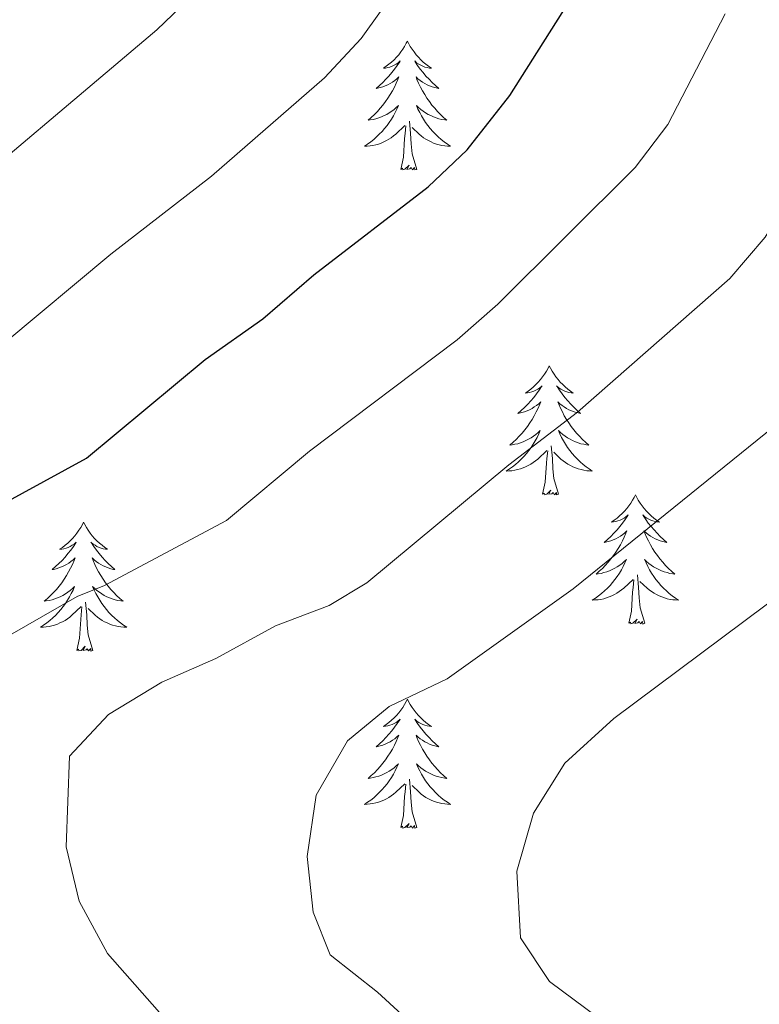
# Model space of a CAD drawing. Units: metres. Extents: x 637839 to 642353, y 706478 to 709537.
# Drawn here: x 639258 to 639326, y 707082 to 707173 of the extents above; entities that cross this region are included whole.
import ezdxf

# ---------------------------------------------------------------- set-up
doc = ezdxf.new("R2010")
doc.units = ezdxf.units.M
doc.header["$MEASUREMENT"] = 0
for name, color, linetype, lineweight in [('Carátula', 7, 'Continuous', 5), ('Elementos auxiliares', 7, 'Continuous', 5), ('Entidades rústicas y varios', 7, 'Continuous', 5), ('Relieve y altimetría', 7, 'Continuous', 5)]:
    doc.layers.add(name, color=color, linetype=linetype, lineweight=lineweight)

msp = doc.modelspace()

# ---------------------------------------------------------------- linework, layer by layer
at = {"layer": 'Carátula', "color": 7, "linetype": 'Continuous', "lineweight": 5}
msp.add_3dface([(637899.06, 706477.72), (642353.15, 706567.53), (642293.28, 709536.94), (637839.18, 709447.13)], dxfattribs=at)
at = {"layer": 'Elementos auxiliares', "color": 250, "linetype": 'Continuous', "lineweight": 5}
msp.add_3dface([(638763.75, 706889.06), (638717.68, 709202.43), (642140.38, 709271.48), (642187.59, 706958.1)], dxfattribs=at)
at = {"layer": 'Entidades rústicas y varios', "color": 92, "linetype": 'Continuous', "lineweight": 5, "flags": 128}
for points in [[(639293.39, 707171.45), (639293.28, 707171.24), (639293.12, 707170.96), (639292.95, 707170.69), (639292.77, 707170.44), (639292.58, 707170.19), (639292.37, 707169.95), (639292.15, 707169.72), (639291.92, 707169.51), (639291.68, 707169.31), (639291.43, 707169.12), (639291.17, 707168.94), (639291.37, 707168.96), (639291.57, 707169), (639291.77, 707169.05), (639291.97, 707169.12), (639292.15, 707169.21), (639292.34, 707169.31), (639292.51, 707169.42), (639292.71, 707169.61), (639292.67, 707169.54), (639292.44, 707169.2), (639292.2, 707168.86), (639291.95, 707168.54), (639291.68, 707168.22), (639291.4, 707167.92), (639291.11, 707167.62), (639290.8, 707167.34), (639290.49, 707167.07), (639290.61, 707167.09), (639290.86, 707167.15), (639291.1, 707167.22), (639291.34, 707167.31), (639291.57, 707167.41), (639291.79, 707167.53), (639292.01, 707167.66), (639292.21, 707167.81), (639292.41, 707167.96), (639292.6, 707168.13), (639292.51, 707167.91), (639292.35, 707167.55), (639292.18, 707167.2), (639292, 707166.85), (639291.8, 707166.51), (639291.59, 707166.18), (639291.36, 707165.86), (639291.12, 707165.54), (639290.87, 707165.24), (639290.61, 707164.95), (639290.33, 707164.67), (639290.04, 707164.4), (639289.75, 707164.14), (639289.94, 707164.17), (639290.21, 707164.21), (639290.47, 707164.28), (639290.73, 707164.36), (639290.99, 707164.45), (639291.23, 707164.56), (639291.47, 707164.68), (639291.71, 707164.82), (639291.93, 707164.97), (639292.15, 707165.13), (639292.36, 707165.31), (639292.55, 707165.5), (639292.41, 707165.17), (639292.25, 707164.85), (639292.09, 707164.53), (639291.9, 707164.23), (639291.71, 707163.93), (639291.5, 707163.64), (639291.27, 707163.37), (639291.04, 707163.1), (639290.79, 707162.84), (639290.53, 707162.6), (639290.27, 707162.36), (639289.99, 707162.14), (639289.7, 707161.93), (639289.41, 707161.74), (639289.67, 707161.75), (639289.93, 707161.77), (639290.2, 707161.81), (639290.46, 707161.87), (639290.71, 707161.94), (639290.96, 707162.03), (639291.21, 707162.13), (639291.44, 707162.25), (639291.67, 707162.38), (639291.89, 707162.52), (639292.11, 707162.68), (639292.31, 707162.85), (639293.16, 707163.65)], [(639293.39, 707171.45), (639293.5, 707171.24), (639293.65, 707170.96), (639293.82, 707170.69), (639294, 707170.44), (639294.2, 707170.19), (639294.4, 707169.95), (639294.62, 707169.72), (639294.85, 707169.51), (639295.09, 707169.31), (639295.34, 707169.12), (639295.6, 707168.94), (639295.41, 707168.96), (639295.2, 707169), (639295, 707169.05), (639294.81, 707169.12), (639294.62, 707169.21), (639294.44, 707169.31), (639294.26, 707169.42), (639294.06, 707169.61), (639294.1, 707169.54), (639294.33, 707169.2), (639294.57, 707168.86), (639294.83, 707168.54), (639295.1, 707168.22), (639295.38, 707167.92), (639295.67, 707167.62), (639295.97, 707167.34), (639296.29, 707167.07), (639296.16, 707167.09), (639295.91, 707167.15), (639295.67, 707167.22), (639295.44, 707167.31), (639295.21, 707167.41), (639294.98, 707167.53), (639294.77, 707167.66), (639294.56, 707167.81), (639294.36, 707167.96), (639294.18, 707168.13), (639294.26, 707167.91), (639294.42, 707167.55), (639294.59, 707167.2), (639294.78, 707166.85), (639294.98, 707166.51), (639295.19, 707166.18), (639295.41, 707165.86), (639295.65, 707165.54), (639295.91, 707165.24), (639296.17, 707164.95), (639296.44, 707164.67), (639296.73, 707164.4), (639297.03, 707164.14), (639296.83, 707164.17), (639296.57, 707164.21), (639296.3, 707164.28), (639296.04, 707164.36), (639295.79, 707164.45), (639295.54, 707164.56), (639295.3, 707164.68), (639295.07, 707164.82), (639294.84, 707164.97), (639294.62, 707165.13), (639294.42, 707165.31), (639294.22, 707165.5), (639294.36, 707165.17), (639294.52, 707164.85), (639294.69, 707164.53), (639294.87, 707164.23), (639295.07, 707163.93), (639295.28, 707163.64), (639295.5, 707163.37), (639295.74, 707163.1), (639295.98, 707162.84), (639296.24, 707162.6), (639296.51, 707162.36), (639296.79, 707162.14), (639297.08, 707161.93), (639297.37, 707161.74), (639297.1, 707161.75), (639296.84, 707161.77), (639296.58, 707161.81), (639296.32, 707161.87), (639296.06, 707161.94), (639295.81, 707162.03), (639295.57, 707162.13), (639295.33, 707162.25), (639295.1, 707162.38), (639294.88, 707162.52), (639294.67, 707162.68), (639294.46, 707162.85), (639293.81, 707163.47)], [(639294.24, 707159.6), (639293.81, 707161.04), (639293.72, 707161.95), (639293.67, 707162.9), (639293.57, 707164.06)], [(639292.77, 707159.6), (639293.01, 707160.72), (639293.13, 707162.46), (639293.17, 707162.9), (639293.24, 707163.62)], [(639294.24, 707159.6), (639294.06, 707159.54), (639294.05, 707159.77), (639293.85, 707159.55), (639293.73, 707159.76), (639293.61, 707159.65), (639293.34, 707159.59), (639293.54, 707159.99), (639293.15, 707159.61), (639292.97, 707159.55), (639292.93, 707159.71), (639292.77, 707159.6)], [(639306.49, 707141.44), (639306.38, 707141.22), (639306.23, 707140.95), (639306.06, 707140.68), (639305.88, 707140.43), (639305.69, 707140.18), (639305.48, 707139.94), (639305.26, 707139.71), (639305.03, 707139.5), (639304.79, 707139.3), (639304.54, 707139.1), (639304.28, 707138.93), (639304.48, 707138.95), (639304.68, 707138.99), (639304.88, 707139.04), (639305.07, 707139.11), (639305.26, 707139.2), (639305.44, 707139.3), (639305.62, 707139.41), (639305.82, 707139.6), (639305.78, 707139.53), (639305.55, 707139.19), (639305.31, 707138.85), (639305.05, 707138.53), (639304.79, 707138.21), (639304.51, 707137.9), (639304.21, 707137.61), (639303.91, 707137.33), (639303.6, 707137.06), (639303.72, 707137.08), (639303.97, 707137.14), (639304.21, 707137.21), (639304.45, 707137.3), (639304.68, 707137.4), (639304.9, 707137.52), (639305.11, 707137.65), (639305.32, 707137.8), (639305.52, 707137.95), (639305.71, 707138.12), (639305.62, 707137.9), (639305.46, 707137.54), (639305.29, 707137.19), (639305.11, 707136.84), (639304.91, 707136.5), (639304.69, 707136.17), (639304.47, 707135.85), (639304.23, 707135.53), (639303.98, 707135.23), (639303.71, 707134.94), (639303.44, 707134.66), (639303.15, 707134.39), (639302.85, 707134.13), (639303.05, 707134.16), (639303.32, 707134.2), (639303.58, 707134.26), (639303.84, 707134.34), (639304.09, 707134.44), (639304.34, 707134.55), (639304.58, 707134.67), (639304.82, 707134.81), (639305.04, 707134.96), (639305.26, 707135.12), (639305.46, 707135.3), (639305.66, 707135.48), (639305.52, 707135.16), (639305.36, 707134.84), (639305.19, 707134.52), (639305.01, 707134.22), (639304.81, 707133.92), (639304.6, 707133.63), (639304.38, 707133.36), (639304.15, 707133.09), (639303.9, 707132.83), (639303.64, 707132.58), (639303.37, 707132.35), (639303.09, 707132.13), (639302.81, 707131.92), (639302.51, 707131.73), (639302.78, 707131.74), (639303.04, 707131.76), (639303.31, 707131.8), (639303.56, 707131.86), (639303.82, 707131.93), (639304.07, 707132.02), (639304.31, 707132.12), (639304.55, 707132.24), (639304.78, 707132.37), (639305, 707132.51), (639305.22, 707132.67), (639305.42, 707132.84), (639306.27, 707133.64)], [(639306.49, 707141.44), (639306.61, 707141.22), (639306.76, 707140.95), (639306.93, 707140.68), (639307.11, 707140.43), (639307.31, 707140.18), (639307.51, 707139.94), (639307.73, 707139.71), (639307.96, 707139.5), (639308.2, 707139.3), (639308.45, 707139.1), (639308.71, 707138.93), (639308.51, 707138.95), (639308.31, 707138.99), (639308.11, 707139.04), (639307.92, 707139.11), (639307.73, 707139.2), (639307.55, 707139.3), (639307.37, 707139.41), (639307.17, 707139.6), (639307.21, 707139.53), (639307.44, 707139.19), (639307.68, 707138.85), (639307.94, 707138.53), (639308.21, 707138.21), (639308.49, 707137.9), (639308.78, 707137.61), (639309.08, 707137.33), (639309.39, 707137.06), (639309.27, 707137.08), (639309.02, 707137.14), (639308.78, 707137.21), (639308.55, 707137.3), (639308.31, 707137.4), (639308.09, 707137.52), (639307.87, 707137.65), (639307.67, 707137.8), (639307.47, 707137.95), (639307.28, 707138.12), (639307.37, 707137.9), (639307.53, 707137.54), (639307.7, 707137.19), (639307.88, 707136.84), (639308.08, 707136.5), (639308.3, 707136.17), (639308.52, 707135.85), (639308.76, 707135.53), (639309.01, 707135.23), (639309.28, 707134.94), (639309.55, 707134.66), (639309.84, 707134.39), (639310.14, 707134.13), (639309.94, 707134.16), (639309.67, 707134.2), (639309.41, 707134.26), (639309.15, 707134.34), (639308.9, 707134.44), (639308.65, 707134.55), (639308.41, 707134.67), (639308.17, 707134.81), (639307.95, 707134.96), (639307.73, 707135.12), (639307.53, 707135.3), (639307.33, 707135.48), (639307.47, 707135.16), (639307.63, 707134.84), (639307.8, 707134.52), (639307.98, 707134.22), (639308.18, 707133.92), (639308.39, 707133.63), (639308.61, 707133.36), (639308.84, 707133.09), (639309.09, 707132.83), (639309.35, 707132.58), (639309.62, 707132.35), (639309.9, 707132.13), (639310.19, 707131.92), (639310.47, 707131.73), (639310.21, 707131.74), (639309.95, 707131.76), (639309.69, 707131.8), (639309.43, 707131.86), (639309.17, 707131.93), (639308.92, 707132.02), (639308.68, 707132.12), (639308.44, 707132.24), (639308.21, 707132.37), (639307.99, 707132.51), (639307.77, 707132.67), (639307.57, 707132.84), (639306.91, 707133.46)], [(639307.35, 707129.59), (639306.92, 707131.03), (639306.83, 707131.94), (639306.78, 707132.88), (639306.68, 707134.05)], [(639305.88, 707129.59), (639306.12, 707130.71), (639306.23, 707132.45), (639306.28, 707132.88), (639306.35, 707133.61)], [(639307.35, 707129.59), (639307.17, 707129.52), (639307.15, 707129.76), (639306.96, 707129.54), (639306.84, 707129.74), (639306.72, 707129.64), (639306.45, 707129.58), (639306.65, 707129.98), (639306.26, 707129.6), (639306.07, 707129.54), (639306.03, 707129.7), (639305.88, 707129.59)], [(639314.45, 707129.52), (639314.34, 707129.3), (639314.19, 707129.03), (639314.02, 707128.76), (639313.84, 707128.51), (639313.65, 707128.26), (639313.44, 707128.02), (639313.22, 707127.8), (639312.99, 707127.58), (639312.75, 707127.38), (639312.5, 707127.18), (639312.24, 707127.01), (639312.44, 707127.03), (639312.64, 707127.07), (639312.84, 707127.12), (639313.03, 707127.19), (639313.22, 707127.28), (639313.4, 707127.38), (639313.58, 707127.49), (639313.78, 707127.68), (639313.74, 707127.61), (639313.51, 707127.27), (639313.27, 707126.93), (639313.01, 707126.61), (639312.75, 707126.29), (639312.47, 707125.99), (639312.17, 707125.69), (639311.87, 707125.41), (639311.56, 707125.14), (639311.68, 707125.16), (639311.93, 707125.22), (639312.17, 707125.29), (639312.41, 707125.38), (639312.64, 707125.48), (639312.86, 707125.6), (639313.07, 707125.73), (639313.28, 707125.88), (639313.48, 707126.03), (639313.67, 707126.2), (639313.58, 707125.98), (639313.42, 707125.62), (639313.25, 707125.27), (639313.07, 707124.92), (639312.87, 707124.58), (639312.65, 707124.25), (639312.43, 707123.93), (639312.19, 707123.62), (639311.94, 707123.31), (639311.67, 707123.02), (639311.4, 707122.74), (639311.11, 707122.47), (639310.81, 707122.21), (639311.01, 707122.24), (639311.28, 707122.28), (639311.54, 707122.35), (639311.8, 707122.42), (639312.05, 707122.52), (639312.3, 707122.63), (639312.54, 707122.75), (639312.78, 707122.89), (639313, 707123.04), (639313.22, 707123.2), (639313.42, 707123.38), (639313.62, 707123.57), (639313.48, 707123.24), (639313.32, 707122.92), (639313.15, 707122.6), (639312.97, 707122.3), (639312.77, 707122), (639312.56, 707121.71), (639312.34, 707121.44), (639312.11, 707121.17), (639311.86, 707120.91), (639311.6, 707120.66), (639311.33, 707120.43), (639311.05, 707120.21), (639310.77, 707120), (639310.47, 707119.81), (639310.74, 707119.82), (639311, 707119.84), (639311.27, 707119.88), (639311.52, 707119.94), (639311.78, 707120.01), (639312.03, 707120.1), (639312.27, 707120.2), (639312.51, 707120.32), (639312.74, 707120.45), (639312.96, 707120.6), (639313.18, 707120.75), (639313.38, 707120.92), (639314.23, 707121.72)], [(639314.45, 707129.52), (639314.57, 707129.3), (639314.72, 707129.03), (639314.89, 707128.76), (639315.07, 707128.51), (639315.27, 707128.26), (639315.47, 707128.02), (639315.69, 707127.8), (639315.92, 707127.58), (639316.16, 707127.38), (639316.41, 707127.18), (639316.67, 707127.01), (639316.47, 707127.03), (639316.27, 707127.07), (639316.07, 707127.12), (639315.88, 707127.19), (639315.69, 707127.28), (639315.51, 707127.38), (639315.33, 707127.49), (639315.13, 707127.68), (639315.17, 707127.61), (639315.4, 707127.27), (639315.64, 707126.93), (639315.9, 707126.61), (639316.17, 707126.29), (639316.45, 707125.99), (639316.74, 707125.69), (639317.04, 707125.41), (639317.35, 707125.14), (639317.23, 707125.16), (639316.98, 707125.22), (639316.74, 707125.29), (639316.51, 707125.38), (639316.27, 707125.48), (639316.05, 707125.6), (639315.83, 707125.73), (639315.63, 707125.88), (639315.43, 707126.03), (639315.24, 707126.2), (639315.33, 707125.98), (639315.49, 707125.62), (639315.66, 707125.27), (639315.84, 707124.92), (639316.04, 707124.58), (639316.26, 707124.25), (639316.48, 707123.93), (639316.72, 707123.62), (639316.97, 707123.31), (639317.24, 707123.02), (639317.51, 707122.74), (639317.8, 707122.47), (639318.1, 707122.21), (639317.9, 707122.24), (639317.63, 707122.28), (639317.37, 707122.35), (639317.11, 707122.42), (639316.86, 707122.52), (639316.61, 707122.63), (639316.37, 707122.75), (639316.13, 707122.89), (639315.91, 707123.04), (639315.69, 707123.2), (639315.49, 707123.38), (639315.29, 707123.57), (639315.43, 707123.24), (639315.59, 707122.92), (639315.76, 707122.6), (639315.94, 707122.3), (639316.14, 707122), (639316.35, 707121.71), (639316.57, 707121.44), (639316.8, 707121.17), (639317.05, 707120.91), (639317.31, 707120.66), (639317.58, 707120.43), (639317.86, 707120.21), (639318.15, 707120), (639318.43, 707119.81), (639318.17, 707119.82), (639317.91, 707119.84), (639317.65, 707119.88), (639317.39, 707119.94), (639317.13, 707120.01), (639316.88, 707120.1), (639316.64, 707120.2), (639316.4, 707120.32), (639316.17, 707120.45), (639315.95, 707120.6), (639315.73, 707120.75), (639315.53, 707120.92), (639314.87, 707121.54)], [(639263.47, 707127.02), (639263.35, 707126.8), (639263.2, 707126.52), (639263.03, 707126.26), (639262.85, 707126), (639262.65, 707125.75), (639262.45, 707125.51), (639262.23, 707125.29), (639262, 707125.07), (639261.76, 707124.87), (639261.51, 707124.68), (639261.25, 707124.5), (639261.45, 707124.52), (639261.65, 707124.56), (639261.85, 707124.62), (639262.04, 707124.68), (639262.23, 707124.77), (639262.41, 707124.87), (639262.59, 707124.98), (639262.79, 707125.17), (639262.75, 707125.11), (639262.52, 707124.76), (639262.28, 707124.42), (639262.02, 707124.1), (639261.75, 707123.78), (639261.47, 707123.48), (639261.18, 707123.18), (639260.88, 707122.9), (639260.57, 707122.63), (639260.69, 707122.65), (639260.94, 707122.71), (639261.18, 707122.78), (639261.41, 707122.87), (639261.65, 707122.98), (639261.87, 707123.09), (639262.09, 707123.22), (639262.29, 707123.37), (639262.49, 707123.53), (639262.68, 707123.7), (639262.59, 707123.47), (639262.43, 707123.11), (639262.26, 707122.76), (639262.08, 707122.41), (639261.88, 707122.07), (639261.66, 707121.74), (639261.44, 707121.42), (639261.2, 707121.11), (639260.95, 707120.8), (639260.68, 707120.51), (639260.41, 707120.23), (639260.12, 707119.96), (639259.82, 707119.7), (639260.02, 707119.73), (639260.29, 707119.78), (639260.55, 707119.84), (639260.81, 707119.92), (639261.06, 707120.01), (639261.31, 707120.12), (639261.55, 707120.24), (639261.79, 707120.38), (639262.01, 707120.53), (639262.23, 707120.69), (639262.43, 707120.87), (639262.63, 707121.06), (639262.49, 707120.73), (639262.33, 707120.41), (639262.16, 707120.1), (639261.98, 707119.79), (639261.78, 707119.49), (639261.57, 707119.21), (639261.35, 707118.93), (639261.12, 707118.66), (639260.87, 707118.4), (639260.61, 707118.16), (639260.34, 707117.92), (639260.06, 707117.7), (639259.77, 707117.49), (639259.49, 707117.3), (639259.75, 707117.31), (639260.01, 707117.34), (639260.27, 707117.38), (639260.53, 707117.43), (639260.79, 707117.5), (639261.04, 707117.59), (639261.28, 707117.7), (639261.52, 707117.81), (639261.75, 707117.94), (639261.97, 707118.09), (639262.19, 707118.24), (639262.39, 707118.42), (639263.24, 707119.21)], [(639263.47, 707127.02), (639263.58, 707126.8), (639263.73, 707126.52), (639263.9, 707126.26), (639264.08, 707126), (639264.27, 707125.75), (639264.48, 707125.51), (639264.7, 707125.29), (639264.93, 707125.07), (639265.17, 707124.87), (639265.42, 707124.68), (639265.68, 707124.5), (639265.48, 707124.52), (639265.28, 707124.56), (639265.08, 707124.62), (639264.89, 707124.68), (639264.7, 707124.77), (639264.52, 707124.87), (639264.34, 707124.98), (639264.14, 707125.17), (639264.18, 707125.11), (639264.41, 707124.76), (639264.65, 707124.42), (639264.91, 707124.1), (639265.17, 707123.78), (639265.45, 707123.48), (639265.75, 707123.18), (639266.05, 707122.9), (639266.36, 707122.63), (639266.24, 707122.65), (639265.99, 707122.71), (639265.75, 707122.78), (639265.51, 707122.87), (639265.28, 707122.98), (639265.06, 707123.09), (639264.85, 707123.22), (639264.64, 707123.37), (639264.44, 707123.53), (639264.25, 707123.7), (639264.34, 707123.47), (639264.5, 707123.11), (639264.67, 707122.76), (639264.85, 707122.41), (639265.05, 707122.07), (639265.27, 707121.74), (639265.49, 707121.42), (639265.73, 707121.11), (639265.98, 707120.8), (639266.25, 707120.51), (639266.52, 707120.23), (639266.81, 707119.96), (639267.11, 707119.7), (639266.91, 707119.73), (639266.64, 707119.78), (639266.38, 707119.84), (639266.12, 707119.92), (639265.87, 707120.01), (639265.62, 707120.12), (639265.38, 707120.24), (639265.14, 707120.38), (639264.92, 707120.53), (639264.7, 707120.69), (639264.5, 707120.87), (639264.3, 707121.06), (639264.44, 707120.73), (639264.6, 707120.41), (639264.77, 707120.1), (639264.95, 707119.79), (639265.15, 707119.49), (639265.36, 707119.21), (639265.58, 707118.93), (639265.81, 707118.66), (639266.06, 707118.4), (639266.32, 707118.16), (639266.59, 707117.92), (639266.87, 707117.7), (639267.15, 707117.49), (639267.45, 707117.3), (639267.18, 707117.31), (639266.92, 707117.34), (639266.65, 707117.38), (639266.4, 707117.43), (639266.14, 707117.5), (639265.89, 707117.59), (639265.65, 707117.7), (639265.41, 707117.81), (639265.18, 707117.94), (639264.96, 707118.09), (639264.74, 707118.24), (639264.54, 707118.42), (639263.88, 707119.04)], [(639315.31, 707117.67), (639314.88, 707119.11), (639314.79, 707120.02), (639314.74, 707120.97), (639314.64, 707122.13)], [(639313.84, 707117.67), (639314.08, 707118.79), (639314.19, 707120.53), (639314.24, 707120.97), (639314.31, 707121.69)], [(639262.85, 707115.16), (639263.09, 707116.28), (639263.2, 707118.02), (639263.25, 707118.46), (639263.31, 707119.18)], [(639264.32, 707115.16), (639263.89, 707116.6), (639263.8, 707117.51), (639263.75, 707118.46), (639263.65, 707119.62)], [(639315.31, 707117.67), (639315.13, 707117.6), (639315.11, 707117.84), (639314.92, 707117.62), (639314.8, 707117.82), (639314.68, 707117.72), (639314.41, 707117.66), (639314.61, 707118.06), (639314.22, 707117.68), (639314.03, 707117.62), (639313.99, 707117.78), (639313.84, 707117.67)], [(639264.32, 707115.16), (639264.14, 707115.1), (639264.12, 707115.34), (639263.93, 707115.11), (639263.81, 707115.32), (639263.69, 707115.21), (639263.42, 707115.16), (639263.62, 707115.55), (639263.23, 707115.17), (639263.04, 707115.11), (639263, 707115.28), (639262.85, 707115.16)], [(639293.39, 707110.66), (639293.28, 707110.44), (639293.12, 707110.16), (639292.95, 707109.9), (639292.77, 707109.64), (639292.58, 707109.39), (639292.37, 707109.15), (639292.15, 707108.93), (639291.92, 707108.71), (639291.68, 707108.51), (639291.43, 707108.32), (639291.17, 707108.14), (639291.37, 707108.16), (639291.57, 707108.2), (639291.77, 707108.26), (639291.97, 707108.32), (639292.15, 707108.41), (639292.34, 707108.51), (639292.51, 707108.62), (639292.71, 707108.81), (639292.67, 707108.75), (639292.44, 707108.4), (639292.2, 707108.06), (639291.95, 707107.74), (639291.68, 707107.42), (639291.4, 707107.12), (639291.11, 707106.82), (639290.8, 707106.54), (639290.49, 707106.27), (639290.61, 707106.29), (639290.86, 707106.35), (639291.1, 707106.42), (639291.34, 707106.51), (639291.57, 707106.62), (639291.79, 707106.73), (639292.01, 707106.86), (639292.21, 707107.01), (639292.41, 707107.17), (639292.6, 707107.34), (639292.51, 707107.11), (639292.35, 707106.75), (639292.18, 707106.4), (639292, 707106.05), (639291.8, 707105.71), (639291.59, 707105.38), (639291.36, 707105.06), (639291.12, 707104.75), (639290.87, 707104.44), (639290.61, 707104.15), (639290.33, 707103.87), (639290.04, 707103.6), (639289.75, 707103.34), (639289.94, 707103.37), (639290.21, 707103.42), (639290.47, 707103.48), (639290.73, 707103.56), (639290.99, 707103.65), (639291.23, 707103.76), (639291.47, 707103.88), (639291.71, 707104.02), (639291.93, 707104.17), (639292.15, 707104.33), (639292.36, 707104.51), (639292.55, 707104.7), (639292.41, 707104.37), (639292.25, 707104.05), (639292.09, 707103.74), (639291.9, 707103.43), (639291.71, 707103.13), (639291.5, 707102.85), (639291.27, 707102.57), (639291.04, 707102.3), (639290.79, 707102.04), (639290.53, 707101.8), (639290.27, 707101.56), (639289.99, 707101.34), (639289.7, 707101.13), (639289.41, 707100.94), (639289.67, 707100.95), (639289.93, 707100.98), (639290.2, 707101.02), (639290.46, 707101.07), (639290.71, 707101.14), (639290.96, 707101.23), (639291.21, 707101.34), (639291.44, 707101.45), (639291.67, 707101.58), (639291.89, 707101.73), (639292.11, 707101.88), (639292.31, 707102.06), (639293.16, 707102.85)], [(639293.39, 707110.66), (639293.5, 707110.44), (639293.65, 707110.16), (639293.82, 707109.9), (639294, 707109.64), (639294.2, 707109.39), (639294.4, 707109.15), (639294.62, 707108.93), (639294.85, 707108.71), (639295.09, 707108.51), (639295.34, 707108.32), (639295.6, 707108.14), (639295.41, 707108.16), (639295.2, 707108.2), (639295, 707108.26), (639294.81, 707108.32), (639294.62, 707108.41), (639294.44, 707108.51), (639294.26, 707108.62), (639294.06, 707108.81), (639294.1, 707108.75), (639294.33, 707108.4), (639294.57, 707108.06), (639294.83, 707107.74), (639295.1, 707107.42), (639295.38, 707107.12), (639295.67, 707106.82), (639295.97, 707106.54), (639296.29, 707106.27), (639296.16, 707106.29), (639295.91, 707106.35), (639295.67, 707106.42), (639295.44, 707106.51), (639295.21, 707106.62), (639294.98, 707106.73), (639294.77, 707106.86), (639294.56, 707107.01), (639294.36, 707107.17), (639294.18, 707107.34), (639294.26, 707107.11), (639294.42, 707106.75), (639294.59, 707106.4), (639294.78, 707106.05), (639294.98, 707105.71), (639295.19, 707105.38), (639295.41, 707105.06), (639295.65, 707104.75), (639295.91, 707104.44), (639296.17, 707104.15), (639296.44, 707103.87), (639296.73, 707103.6), (639297.03, 707103.34), (639296.83, 707103.37), (639296.57, 707103.42), (639296.3, 707103.48), (639296.04, 707103.56), (639295.79, 707103.65), (639295.54, 707103.76), (639295.3, 707103.88), (639295.07, 707104.02), (639294.84, 707104.17), (639294.62, 707104.33), (639294.42, 707104.51), (639294.22, 707104.7), (639294.36, 707104.37), (639294.52, 707104.05), (639294.69, 707103.74), (639294.87, 707103.43), (639295.07, 707103.13), (639295.28, 707102.85), (639295.5, 707102.57), (639295.74, 707102.3), (639295.98, 707102.04), (639296.24, 707101.8), (639296.51, 707101.56), (639296.79, 707101.34), (639297.08, 707101.13), (639297.37, 707100.94), (639297.1, 707100.95), (639296.84, 707100.98), (639296.58, 707101.02), (639296.32, 707101.07), (639296.06, 707101.14), (639295.81, 707101.23), (639295.57, 707101.34), (639295.33, 707101.45), (639295.1, 707101.58), (639294.88, 707101.73), (639294.67, 707101.88), (639294.46, 707102.06), (639293.81, 707102.68)], [(639292.77, 707098.8), (639293.01, 707099.92), (639293.13, 707101.66), (639293.17, 707102.1), (639293.24, 707102.82)], [(639294.24, 707098.8), (639293.81, 707100.24), (639293.72, 707101.15), (639293.67, 707102.1), (639293.57, 707103.26)], [(639294.24, 707098.8), (639294.06, 707098.74), (639294.05, 707098.98), (639293.85, 707098.75), (639293.73, 707098.96), (639293.61, 707098.85), (639293.34, 707098.8), (639293.54, 707099.19), (639293.15, 707098.81), (639292.97, 707098.75), (639292.93, 707098.92), (639292.77, 707098.8)]]:
    msp.add_lwpolyline(points, dxfattribs=at)
at = {"layer": 'Relieve y altimetría', "color": 30, "linetype": 'Continuous', "lineweight": 5, "flags": 128}
for points, elevation in [([(639312.03, 707080.5), (639306.51, 707084.57), (639303.84, 707088.62), (639303.49, 707094.76), (639305.02, 707100.12), (639307.93, 707104.75), (639312.45, 707108.86), (639340.6, 707129.87), (639344.21, 707133.32), (639349.3, 707140.08), (639352.52, 707145.65), (639356.4, 707153.94), (639363.71, 707172.54), (639367.11, 707184.22)], 695), ([(639353.18, 707181.8), (639348.61, 707169.03), (639341.84, 707153.6), (639338.42, 707147.68), (639335.52, 707143.59), (639331.16, 707139), (639308.71, 707120.85), (639297.06, 707112.53), (639291.7, 707109.97), (639287.85, 707106.8), (639284.95, 707101.8), (639284.11, 707096.14), (639284.69, 707091), (639286.24, 707087.05), (639290.63, 707083.59), (639298.88, 707076.03)], 690), ([(639256.1, 707143.52), (639265.97, 707151.75), (639275.29, 707158.97), (639285.71, 707168.05), (639289.12, 707171.7), (639294.48, 707179.21)], 670), ([(639273.01, 707078.84), (639265.68, 707087.16), (639263.06, 707092.01), (639261.86, 707097.02), (639262.17, 707105.4), (639265.76, 707109.24), (639270.68, 707112.23), (639275.67, 707114.42), (639281.2, 707117.42), (639286.14, 707119.3), (639289.63, 707121.39), (639302.77, 707132.3), (639309.1, 707137.17), (639323.19, 707149.51), (639326.43, 707153.32), (639329.06, 707157.59), (639333.41, 707166.01), (639338.7, 707178.6)], 685), ([(639248.48, 707154.13), (639270.24, 707172.48), (639276.12, 707178.14)], 665), ([(639253.72, 707114.92), (639262.88, 707120.15), (639265.4, 707121.16), (639276.67, 707127.15), (639284.34, 707133.57), (639297.99, 707143.85), (639301.74, 707147.14), (639314.44, 707159.77), (639317.44, 707163.74), (639322.74, 707173.96)], 680)]:
    msp.add_lwpolyline(points, dxfattribs=dict(at, elevation=elevation))
at = {"layer": 'Relieve y altimetría', "color": 30, "linetype": 'Continuous', "lineweight": 25, "elevation": 675, "flags": 128}
msp.add_lwpolyline([(639253.85, 707127.53), (639263.72, 707132.91), (639274.7, 707142.04), (639280.04, 707145.78), (639284.74, 707149.86), (639295.29, 707157.97), (639298.91, 707161.41), (639302.86, 707166.41), (639309.82, 707177.44)], dxfattribs=at)

doc.saveas('drawing.dxf')
